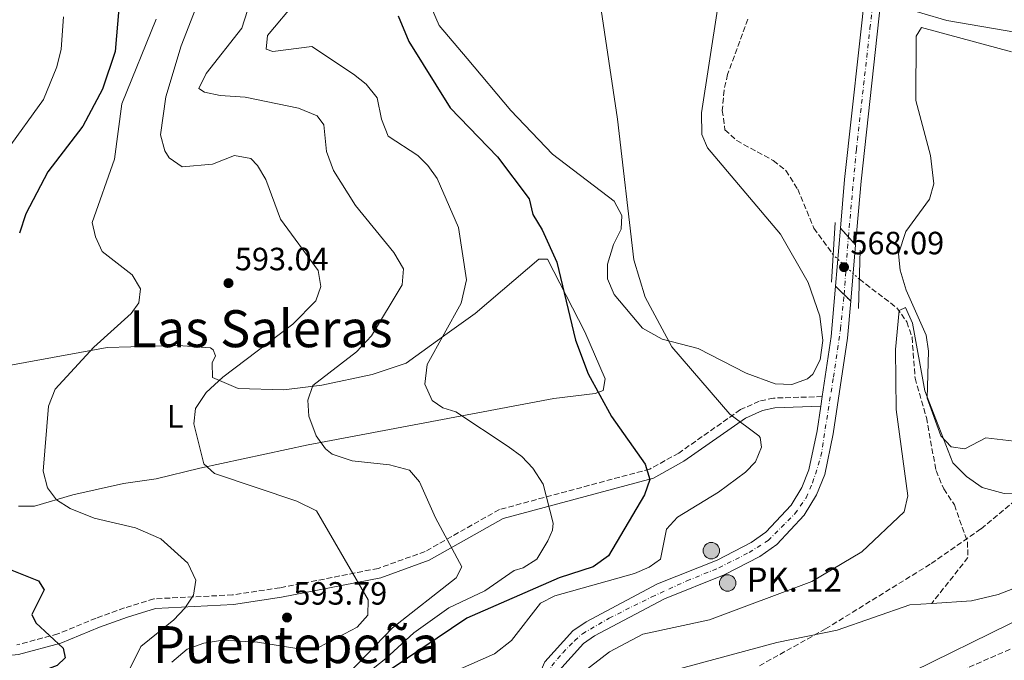
# Model space of a CAD drawing. Units: metres. Extents: x 631062 to 634512, y 4743560 to 4745939.
# Drawn here: x 632567 to 632873, y 4745173 to 4745372 of the extents above; entities that cross this region are included whole.
import ezdxf
from ezdxf.enums import TextEntityAlignment as Align

# ---------------------------------------------------------------- set-up
doc = ezdxf.new("R2010")
doc.units = ezdxf.units.M
doc.header["$MEASUREMENT"] = 0
for name, pattern in [('DGN Style 3', [2.435890702152634, 1.739921930109024, -0.6959687720436097]), ('DGN Style 4', [2.7856150101045474, 1.391937544087219, -0.6959687720436097, 0.001739921930109024, -0.6959687720436097]), ('DGN Style 5', [1.217945351076317, 0.5219765790327072, -0.6959687720436097])]:
    doc.linetypes.add(name, pattern=pattern)
for name, color, linetype, lineweight in [('Barranco lineal', 142, 'DGN Style 3', 13), ('Barranco lineal no visto', 142, 'DGN Style 5', 0), ('Camino', 7, 'DGN Style 3', 0), ('Carretera', 9, 'Continuous', 0), ('Carretera sobre puente', 135, 'Continuous', 0), ('Cauce lineal', 142, 'Continuous', 13), ('Cierre de vial', 7, 'DGN Style 5', 0), ('Cota de punto acotado NO terreno', 92, 'Continuous', 0), ('Cota de punto acotado terreno', 7, 'Continuous', 0), ('Curva de nivel directora', 30, 'Continuous', 30), ('Curva de nivel intermedia', 30, 'Continuous', 0), ('Eje de carretera', 7, 'DGN Style 4', 0), ('Eje de carretera sobre puente', 7, 'DGN Style 4', 0), ('Etiqueta de uso rústico', 92, 'Continuous', 0), ('Hito kilométrico (PK) carretera', 7, 'Continuous', 0), ('Línea blanca (vial)', 7, 'Continuous', 13), ('Línea de cambio de uso (parcela vista)', 92, 'Continuous', 0), ('Margen derecho', 7, 'Continuous', 0), ('Puente', 1, 'Continuous', 0), ('Punto acotado NO terreno (símbolo)', 7, 'Continuous', 0), ('Punto acotado terreno (símbolo)', 7, 'Continuous', 0), ('Texto de Punto Kilométrico carretera', 7, 'Continuous', 0), ('Texto de rotulación de espacio menor sin especificar', 7, 'Continuous', 0), ('Texto de Área (paraje) menor', 7, 'Continuous', 0), ('Zona arbolada', 92, 'DGN Style 3', 0)]:
    doc.layers.add(name, color=color, linetype=linetype, lineweight=lineweight)
doc.styles.add('Style-Arial', font='arial.ttf')

# ---------------------------------------------------------------- blocks, each defined once
blk = doc.blocks.new('5PATER')
at = {"layer": 'Punto acotado terreno (símbolo)', "linetype": 'Continuous', "lineweight": 0}
h = blk.add_hatch(color=51, dxfattribs=at)
edge = h.paths.add_edge_path()
edge.add_ellipse((0, 0), major_axis=(-0.1095731443231308, -0.1110710700762829), ratio=0.9994222409660317, start_angle=0, end_angle=360)
blk = doc.blocks.new('5PANOT')
at = {"layer": 'Punto acotado terreno (símbolo)', "linetype": 'Continuous', "lineweight": 0}
h = blk.add_hatch(color=1, dxfattribs=at)
edge = h.paths.add_edge_path()
edge.add_arc((0, 0), 0.1559999991919335, 0, 360)
blk = doc.blocks.new('5HITCA')
at = {"layer": 'Puente', "linetype": 'Continuous', "lineweight": 0}
h = blk.add_hatch(color=1, dxfattribs=at)
edge = h.paths.add_edge_path()
edge.add_arc((0, 0), 0.2558578010358639, 0, 360)
at = {"layer": 'Puente', "color": 7, "linetype": 'Continuous', "lineweight": 0}
blk.add_circle((0, 0), 0.2558578010358639, dxfattribs=at)

msp = doc.modelspace()

# ---------------------------------------------------------------- linework, layer by layer
at = {"layer": 'Barranco lineal', "color": 142, "linetype": 'DGN Style 3', "lineweight": 13}
for points in [[(632793.2300000006, 4745372.449999999, 566.2200000000012), (632786.9100000003, 4745355.289999999, 566.1499999999943), (632785.8300000001, 4745350.41, 566.1499999999943), (632785.2800000003, 4745344.09, 566.0800000000017), (632786.0899999999, 4745338.08, 566.0800000000017), (632789.75, 4745334.699999999, 566.0800000000017), (632801.1299999999, 4745328.5, 566.0800000000017), (632805.0499999998, 4745325.4, 565.8300000000017), (632808.7300000006, 4745319.59, 565.570000000007), (632813.7599999999, 4745307.439999999, 564.8399999999965), (632819.7300000006, 4745299.199999999, 564.8399999999965)], [(632827.8799999999, 4745291.600000001, 564.0800000000017), (632839.5300000003, 4745282.720000001, 563.7400000000052), (632842.6600000003, 4745278.300000001, 563.6699999999983), (632844.25, 4745273.539999999, 563.6699999999983), (632845.2100000001, 4745260.82, 563.5399999999936), (632848.7100000001, 4745248.57, 563.2599999999948), (632851.7199999997, 4745232.07, 563.1300000000047), (632854.1200000001, 4745226.4, 562.9199999999983), (632857.4400000004, 4745221.390000001, 562.6399999999994), (632861.4900000002, 4745209.949999999, 562.5), (632861.6399999997, 4745205.029999999, 562.4400000000023), (632850.3700000001, 4745190.800000001, 563.029999999999)]]:
    msp.add_polyline3d(points, dxfattribs=at)
at = {"layer": 'Barranco lineal no visto', "color": 142, "linetype": 'DGN Style 5', "lineweight": 0, "extrusion": (0.04976260931630529, -0.04640439641625854, 0.9976824718853566), "elevation": -188148.453231495, "flags": 128}
msp.add_lwpolyline([(3902073.780552866, 2767071.409196113), (3902073.780552867, 2767082.578802193)], dxfattribs=at)
at = {"layer": 'Camino', "color": 7, "linetype": 'DGN Style 3', "lineweight": 0}
msp.add_polyline3d([(632816.3399999987, 4745255.100000001, 567.8600000000006), (632801.2399999979, 4745254.640000001, 568.2100000000064), (632796.780000001, 4745253.67, 568.9600000000065), (632790.9600000004, 4745251.040000002, 569.7200000000012), (632771.729999999, 4745237.550000003, 573.5), (632762.7800000015, 4745232.580000001, 574.8000000000029), (632715.9899999981, 4745219.980000001, 581.7400000000054), (632692.9299999999, 4745206.939999999, 585.800000000003), (632678.3000000007, 4745201.680000001, 588.8899999999994), (632647.7699999983, 4745195.640000001, 594.1799999999932), (632633.0499999993, 4745193.430000001, 595.070000000007), (632608.5899999999, 4745192.210000002, 595.6199999999955), (632599.449999998, 4745189.359999999, 596.3800000000047), (632590.6100000001, 4745186.220000002, 598.7200000000013), (632578.7199999989, 4745181.300000002, 599.8099999999977), (632565.9299999992, 4745177.880000002, 602.2899999999937)], dxfattribs=at)
at = {"layer": 'Carretera', "color": 9, "linetype": 'Continuous', "lineweight": 0}
for points in [[(632835.0700000002, 4745383.109999998, 570.0599999999977), (632828.399999998, 4745322.100000001, 568.4799999999959), (632826.7100000004, 4745302.26, 568.3399999999965), (632822.0199999989, 4745307.45, 568.3699999999953), (632823.3099999985, 4745322.600000001, 568.4799999999959), (632829.9899999995, 4745383.71, 570.0599999999977)], [(632730.0799999991, 4745172.65, 566.0800000000017), (632738.7800000008, 4745182.250000001, 566.3099999999977), (632742.9400000003, 4745185.060000001, 566.4199999999983), (632765.129999999, 4745196.86, 566.8999999999943), (632783.6900000023, 4745204.279999998, 566.9100000000036), (632794.2600000025, 4745209.76, 567.070000000007), (632798.8400000001, 4745212.989999999, 567.320000000007), (632806.6499999975, 4745221.310000001, 567.5899999999965), (632810.0100000014, 4745226.859999998, 567.6000000000058), (632812.1900000008, 4745232.33, 567.6699999999983), (632814.739999999, 4745244.480000001, 567.8000000000029), (632815.8799999988, 4745252.08, 567.8899999999994), (632816.3399999993, 4745255.100000001, 567.8600000000006), (632819.16, 4745273.830000001, 568.1399999999994), (632820.480000001, 4745289.390000001, 568.25), (632825.2199999996, 4745284.779999998, 568.2200000000012), (632824.2399999984, 4745273.23, 568.1399999999994), (632819.7700000004, 4745243.570000002, 567.8000000000029), (632817.1000000014, 4745230.850000001, 567.6699999999983), (632814.6000000024, 4745224.580000001, 567.6000000000058), (632810.7399999979, 4745218.199999999, 567.5899999999965), (632802.2199999996, 4745209.109999998, 567.320000000007), (632796.9200000021, 4745205.380000001, 567.070000000007), (632785.8200000002, 4745199.630000002, 566.9100000000036), (632767.2899999982, 4745192.210000001, 566.8999999999943), (632745.579999998, 4745180.670000001, 566.4199999999983), (632742.1499999991, 4745178.359999999, 566.3099999999977), (632734.4299999988, 4745169.83, 566.0800000000017)]]:
    msp.add_polyline3d(points, dxfattribs=at)
at = {"layer": 'Carretera sobre puente', "color": 135, "linetype": 'Continuous', "lineweight": 0, "extrusion": (-0.0001229696004786181, -0.006633886232985601, 0.9999779879736981), "elevation": -30989.28860426688, "flags": 128}
msp.add_lwpolyline([(632826.7751052188, 4745201.096213513), (632825.2850904725, 4745183.615803299), (632820.545094199, 4745188.225904743), (632822.0851089419, 4745206.286302153), (632826.7751052188, 4745201.096213513)], close=True, dxfattribs=at)
at = {"layer": 'Cauce lineal', "color": 142, "linetype": 'Continuous', "lineweight": 13}
for points in [[(632955.6299999999, 4745250.75, 563.6499999999943), (632948.6399999997, 4745235.84, 563.1699999999983), (632944.4600000001, 4745230.100000001, 563.1699999999983), (632924.2999999998, 4745214.230000001, 563.1699999999983), (632871.0700000003, 4745193.560000001, 563.1000000000058), (632862.7100000001, 4745191.619999999, 563.029999999999), (632850.3700000001, 4745190.800000001, 563.029999999999)], [(632850.3700000001, 4745190.800000001, 563.029999999999), (632843.6200000001, 4745190.350000001, 563.029999999999), (632821.0099999999, 4745182.51, 562.6900000000023), (632802.2800000003, 4745178.600000001, 562.1600000000036), (632769.5800000001, 4745169.869999999, 561.75), (632763.7599999999, 4745166.980000001, 561.5899999999965), (632749.4800000006, 4745157.08, 561.5399999999936), (632724.6600000003, 4745143.02, 561.3800000000047)]]:
    msp.add_polyline3d(points, dxfattribs=at)
at = {"layer": 'Cierre de vial', "color": 7, "linetype": 'DGN Style 5', "lineweight": 0, "extrusion": (0.002874045749343064, -0.003180386937871562, 0.9999908124577727), "elevation": -12704.78961541631, "flags": 128}
msp.add_lwpolyline([(632820.212858128, 4745288.342821128), (632817.7728396066, 4745291.042893575)], dxfattribs=at)
at = {"layer": 'Cierre de vial', "color": 7, "linetype": 'DGN Style 5', "lineweight": 0, "extrusion": (0.002876828406027704, -0.003183591957793308, 0.9999907942579115), "elevation": -12718.23748880482, "flags": 128}
msp.add_lwpolyline([(632822.4562613438, 4745285.817729786), (632820.20621299, 4745288.307683613)], dxfattribs=at)
at = {"layer": 'Cierre de vial', "color": 7, "linetype": 'DGN Style 5', "lineweight": 0, "extrusion": (0.003256145667283022, -0.003168488124444803, 0.9999896790459383), "elevation": -12406.59328003111, "flags": 128}
msp.add_lwpolyline([(632817.9250417724, 4745271.320807567), (632815.2749086664, 4745273.899570764)], dxfattribs=at)
at = {"layer": 'Cierre de vial', "color": 7, "linetype": 'DGN Style 5', "lineweight": 0, "extrusion": (0.003247881615556819, -0.0031567227584488, 0.9999897431306172), "elevation": -12355.99289060633, "flags": 128}
msp.add_lwpolyline([(632820.0366846789, 4745269.41867917), (632817.9467452827, 4745271.44993904)], dxfattribs=at)
at = {"layer": 'Curva de nivel directora', "color": 30, "linetype": 'Continuous', "lineweight": 30, "flags": 128}
for points, elevation in [([(632597.709999999, 4745375.800000001), (632596.5899999992, 4745362.440000001), (632592.5999999995, 4745350.680000002), (632586.4599999993, 4745339.15), (632575.5800000007, 4745325.000000002), (632568.7900000003, 4745311.970000001), (632566.8500000001, 4745305.960000002)], 600.0000000000002), ([(632684.5300000003, 4745373.470000002), (632687.8699999994, 4745365.560000001), (632700.6799999992, 4745344.91), (632715.369999999, 4745329.630000001), (632725.2799999998, 4745316.580000003), (632726.3399999992, 4745311.7), (632729.3200000009, 4745307.000000002), (632733.8299999993, 4745296.869999999), (632739.6599999988, 4745272.66), (632743.5900000003, 4745262.180000001), (632750.8300000001, 4745248.960000001), (632761.2899999984, 4745234.119999999), (632762.699999999, 4745229.279999999), (632761.0899999995, 4745224.590000001), (632749.8899999991, 4745205.590000002), (632745.1599999995, 4745202.210000002), (632734.5499999991, 4745198.689999999), (632705.8299999991, 4745186.220000002), (632673.4100000003, 4745164.350000001), (632668.1500000008, 4745161.84), (632663.2199999999, 4745160.77), (632658.0399999988, 4745160.619999999), (632643.9999999995, 4745162.45), (632637.5499999989, 4745161.690000001)], 575.0000000000001), ([(632561.2899999989, 4745202.350000001), (632572.6700000005, 4745197.830000001), (632574.4499999997, 4745195.020000001), (632570.6699999999, 4745187.310000002), (632571.8899999983, 4745184.76), (632580.3399999995, 4745176.890000002), (632580.9599999986, 4745173.880000001), (632578.5199999999, 4745171.430000001), (632567.23, 4745167.27), (632535.6200000001, 4745159.810000001)], 600.0000000000002)]:
    msp.add_lwpolyline(points, dxfattribs=dict(at, elevation=elevation))
at = {"layer": 'Curva de nivel intermedia', "color": 30, "linetype": 'Continuous', "lineweight": 0, "flags": 128}
for points, elevation in [([(632745.9400000017, 4745386.529999999), (632752.6500000019, 4745341.42), (632757.8100000005, 4745297.660000001), (632761.3100000008, 4745286.02), (632769.6300000001, 4745270.55), (632787.6200000012, 4745249.600000001), (632796.6500000014, 4745242.890000001), (632797.0800000004, 4745242.329999999), (632797.4600000004, 4745239.380000001), (632795.5899999996, 4745234.77), (632792.4500000014, 4745231.600000001), (632784.1299999999, 4745225.390000001), (632771.310000001, 4745217.560000001), (632767.9200000003, 4745213.869999998), (632766.0700000017, 4745204.55), (632762.5600000003, 4745202.029999998), (632757.9500000014, 4745200.079999999), (632733.2400000015, 4745193.139999999), (632728.7400000021, 4745190.869999998), (632719.77, 4745179.259999999), (632714.5000000016, 4745175.109999998), (632681.0800000012, 4745160.430000001)], 570), ([(632639.3900000006, 4745380.729999999), (632635.8800000015, 4745369.640000001), (632624.8500000008, 4745355.569999999), (632622.5700000009, 4745350.949999999), (632624.3099999998, 4745349.74), (632629.2000000004, 4745348.71), (632636.9100000019, 4745348.23), (632653.5300000004, 4745344.789999999), (632659.3600000021, 4745342.359999999), (632661.4400000006, 4745339.56), (632662.2000000007, 4745331.3), (632664.4, 4745325.399999999), (632671.3, 4745314.480000001), (632683.150000001, 4745299.909999999), (632686.1300000005, 4745294.869999999), (632685.7700000006, 4745289.88), (632676.1799999995, 4745273.979999999), (632671.5599999994, 4745269.06), (632657.9900000019, 4745258.560000001), (632656.4000000004, 4745253.980000001), (632656.7800000003, 4745248.999999999), (632658.9999999999, 4745242.949999998), (632661.9300000002, 4745238.849999999), (632664.0100000012, 4745237.239999999), (632670.2300000016, 4745235.09), (632681.7699999998, 4745233.909999999), (632688.0300000004, 4745232.17), (632691.1700000009, 4745228.640000001), (632696.1200000017, 4745217.38), (632704.2700000012, 4745202.119999998), (632702.5500000002, 4745198.699999998), (632682.8, 4745183.189999999), (632669.1699999999, 4745169.06)], 585), ([(632653.1400000014, 4745378.359999999), (632643.9200000013, 4745367.380000001), (632643.4500000019, 4745363.17), (632645.5500000007, 4745362.449999999), (632657.7100000002, 4745363.92), (632670.6800000009, 4745355.390000001), (632674.5999999992, 4745352.239999999), (632678.0000000012, 4745347.970000001)], 580.0000000000001), ([(632622.3600000008, 4745377.73), (632617.0299999999, 4745364.169999998), (632612.3400000005, 4745348.34), (632610.6700000007, 4745336.499999999), (632611.9800000006, 4745331.49), (632613.3700000008, 4745329.36), (632617.3899999999, 4745326.51), (632626.7700000008, 4745327.399999999), (632633.6200000016, 4745330.06), (632638.7400000002, 4745329.17), (632640.8200000012, 4745326.939999999), (632643.3300000012, 4745322.619999999), (632647.9100000011, 4745310.24), (632659.6900000006, 4745294.300000001), (632660.4900000007, 4745289.350000001), (632658.8900000004, 4745284.9), (632651.7900000014, 4745277.649999999), (632629.9800000006, 4745261.100000001), (632624.8399999996, 4745256.34), (632621.5600000005, 4745251.449999998), (632620.9700000006, 4745246.66), (632624.0999999997, 4745234.239999999), (632627.4400000013, 4745231.2), (632653.0300000019, 4745222.59), (632659.1699999997, 4745219.55), (632675.1700000013, 4745191.880000001), (632675.1300000012, 4745187.109999998), (632671.7699999994, 4745183.430000001), (632659.9299999997, 4745177.180000001), (632654.9500000019, 4745176.46), (632640.7600000009, 4745178.779999998), (632630.0200000008, 4745179.319999999), (632624.0599999997, 4745178.38), (632618.9500000001, 4745176.519999999), (632614.1900000012, 4745172.550000001)], 590.0000000000002), ([(632894.3700000012, 4745365.349999999), (632855.1100000002, 4745372.060000001), (632839.5700000012, 4745376.63)], 570), ([(632580.5000000005, 4745373.149999999), (632579.7400000005, 4745363.179999998), (632578.3700000001, 4745357.600000001), (632574.2700000008, 4745347.460000001), (632562.7400000019, 4745331.51)], 605), ([(632609.2699999993, 4745372.439999999), (632598.6600000011, 4745346.17), (632596.35, 4745328.96), (632589.440000001, 4745309.220000001), (632590.3799999999, 4745304.810000001), (632592.4600000008, 4745300.2), (632601.8200000017, 4745292.929999999), (632604.3800000009, 4745288.630000001), (632603.8700000015, 4745284.27), (632601.4800000021, 4745280.939999999), (632589.8700000002, 4745270.480000001), (632577.8600000006, 4745257.460000001), (632575.7700000008, 4745252.140000002), (632574.1600000013, 4745231.949999998), (632575.4800000001, 4745226.699999998), (632578.3000000009, 4745222.99), (632582.5600000012, 4745220.319999999), (632590.0300000011, 4745217.259999999), (632602.85, 4745214.269999999), (632610.6999999998, 4745210.830000001), (632619.1700000013, 4745203.329999999), (632621.65, 4745198.029999999), (632620.85, 4745193.390000001), (632618.1500000019, 4745189.319999999), (632614.740000001, 4745185.66), (632604.5000000016, 4745177.42), (632596.6699999997, 4745161.529999999)], 595), ([(632678.0000000012, 4745347.970000001), (632679.3300000011, 4745341.350000001), (632681.3899999997, 4745336.130000001), (632690.6400000011, 4745330.08), (632693.7200000011, 4745327.009999999), (632696.5900000011, 4745322.9), (632703.3200000012, 4745307.67), (632705.7700000011, 4745291.42), (632704.0700000002, 4745284.119999997), (632693.5400000003, 4745265.029999999), (632692.8300000017, 4745258.920000001), (632695.0399999999, 4745253.869999999), (632698.4400000018, 4745251.560000001), (632702.4500000018, 4745250.34), (632718.7000000017, 4745239.57), (632722.990000001, 4745236.509999998), (632726.4199999997, 4745232.869999999), (632729.5800000002, 4745227.82), (632732.7300000018, 4745215.75), (632732.4900000005, 4745213.600000001), (632731.0599999998, 4745210.27), (632727.5900000009, 4745204.519999999), (632723.3399999996, 4745201.890000001), (632720.5900000003, 4745201.009999999), (632711.490000001, 4745194.67), (632700.2600000014, 4745189.390000001), (632689.3600000005, 4745181.59), (632680.660000001, 4745173.689999999), (632674.2599999994, 4745168.59)], 580.0000000000002), ([(632727.9599999997, 4745152.600000001), (632741.99, 4745169.399999999), (632750.2100000009, 4745175.710000002), (632760.5900000011, 4745181.259999999), (632781.2900000011, 4745185.640000001), (632813.1500000014, 4745197.599999999), (632828.7000000015, 4745206.87), (632841.7800000019, 4745219.26), (632842.9300000007, 4745224.250000001), (632839.3099999997, 4745251.130000001), (632839.1399999999, 4745269.73), (632840.2300000006, 4745281.890000001), (632842.2600000001, 4745282.759999999), (632844.4100000004, 4745277.970000001), (632848.2200000014, 4745256.940000001), (632856.9299999997, 4745234.550000001), (632861.1699999997, 4745230.279999999), (632866.0600000003, 4745226.819999998), (632872.9400000002, 4745224.92), (632877.9500000015, 4745225.130000001)], 565.0000000000001), ([(632886.8499999997, 4745190.439999999), (632832.5199999993, 4745163.699999999)], 565.0000000000001)]:
    msp.add_lwpolyline(points, dxfattribs=dict(at, elevation=elevation))
at = {"layer": 'Eje de carretera', "color": 7, "linetype": 'DGN Style 4', "lineweight": 0}
for points in [[(632824.4599837619, 4745304.74994121, 568.3600000000007), (632826.9499999991, 4745331.920000002, 568.729999999996), (632831.1900000015, 4745369.58, 569.6999999999971), (632835.6200000016, 4745407.790000003, 571.2500000000001), (632840.0499999997, 4745441.440000001, 572.8999999999943), (632841.519999998, 4745453.62, 573.5), (632842.0799999969, 4745459.34, 573.7899999999937), (632842.629999999, 4745474.290000001, 574.5500000000029), (632843.1799999988, 4745483.59, 574.9900000000052), (632843.730000001, 4745489.130000001, 575.179999999993), (632845.5799999972, 4745500.939999999, 575.4499999999972), (632846.5000000002, 4745506.300000002, 575.7700000000042), (632847.4200000011, 4745522.910000001, 577.0800000000019), (632853.140000001, 4745582.220000002, 580.7299999999959), (632857.3900000001, 4745621.540000001, 582.5500000000029), (632859.6000000007, 4745638.760000001, 583.3399999999965), (632859.9499999994, 4745649.070000002, 583.7700000000042), (632859.3900000006, 4745658.290000002, 584.1399999999995), (632857.760000001, 4745667.189999999, 584.5399999999937), (632856.2800000014, 4745672.359999999, 584.7200000000012), (632850.7499999994, 4745684.36, 585.3399999999966), (632847.6099999989, 4745691.360000002, 585.7200000000012)], [(632723.6299919703, 4745151.560115384, 565.4600000000065), (632727.8099999977, 4745160.840000001, 565.7599999999948), (632732.2399999979, 4745171.359999999, 566.0800000000017), (632735.6799999999, 4745175.460000001, 566.179999999993), (632739.3700000002, 4745179.150000001, 566.279999999999), (632741.7699999987, 4745181.359999999, 566.3500000000059), (632750.0700000002, 4745186.160000001, 566.5500000000029), (632763.3599999984, 4745192.810000001, 566.8300000000017), (632774.2399999968, 4745197.790000001, 566.8999999999943), (632784.2100000002, 4745201.850000001, 566.9100000000036), (632793.6200000005, 4745206.65, 567.0399999999936), (632799.519999999, 4745210.340000001, 567.279999999999), (632803.5799999981, 4745214.4, 567.429999999993), (632807.8299999972, 4745218.650000001, 567.5599999999978), (632811.3299999975, 4745223.630000002, 567.6000000000058), (632813.3599999992, 4745228.250000002, 567.6300000000048), (632815.9499999998, 4745236.550000001, 567.7200000000012), (632819.8199999989, 4745261.110000002, 567.9900000000052), (632822.0300000017, 4745276.109999999, 568.1600000000036), (632823.1300924522, 4745286.811249749, 568.2299999999959)]]:
    msp.add_polyline3d(points, dxfattribs=at)
at = {"layer": 'Eje de carretera sobre puente', "color": 7, "linetype": 'DGN Style 4', "lineweight": 0, "extrusion": (-0.9972373914924063, 0.07387433839841756, 0.007756747747438933), "elevation": -280515.5562208725, "flags": 128}
msp.add_lwpolyline([(-4779070.605250075, 2744.20096543547), (-4779078.194681955, 2744.100962426985), (-4779088.593169944, 2744.330969346514)], dxfattribs=at)
at = {"layer": 'Línea blanca (vial)', "color": 7, "linetype": 'Continuous', "lineweight": 13, "extrusion": (-0.0005624844762474207, -0.006596408866797554, 0.9999780852605101), "elevation": -31089.58315701851, "flags": 128}
msp.add_lwpolyline([(632822.2395929965, 4745205.609661448), (632820.6995257427, 4745187.549268517)], dxfattribs=at)
at = {"layer": 'Línea blanca (vial)', "color": 7, "linetype": 'Continuous', "lineweight": 13, "extrusion": (-0.0005809387753677705, -0.0068153085824265, 0.9999766067659112), "elevation": -32140.00608802395, "flags": 128}
msp.add_lwpolyline([(632826.9333871435, 4745193.420615159), (632825.4433176797, 4745175.940209184)], dxfattribs=at)
at = {"layer": 'Línea blanca (vial)', "color": 7, "linetype": 'Continuous', "lineweight": 13, "extrusion": (-0.07096946615982583, -0.001031033400663902, 0.9974779555674983), "elevation": -49236.66664925957, "flags": 128}
msp.add_lwpolyline([(-4735596.15516324, 699955.9154136067), (-4735580.615979744, 699954.3656148047), (-4735561.928920193, 699951.2660172007)], dxfattribs=at)
at = {"layer": 'Línea blanca (vial)', "color": 7, "linetype": 'Continuous', "lineweight": 13, "extrusion": (-0.001478711380866581, -0.009708061666334221, 0.9999517823131948), "elevation": -46435.08924103199, "flags": 128}
msp.add_lwpolyline([(632816.487909652, 4745027.911603578), (632816.0278657911, 4745024.891461256)], dxfattribs=at)
at = {"layer": 'Línea blanca (vial)', "color": 7, "linetype": 'Continuous', "lineweight": 13}
for points in [[(632848.5900000002, 4745695.380000002, 585.8899999999995), (632858.2500000006, 4745674.560000001, 584.7599999999948), (632860.3699999995, 4745667.330000001, 584.5200000000042), (632862.199999998, 4745654.61, 583.9600000000065), (632862.5100000009, 4745645.800000002, 583.6699999999983), (632852.4400000013, 4745550.180000001, 579.2700000000042), (632848.3900000012, 4745502.540000002, 575.4900000000054), (632845.7100000012, 4745484.45, 575.0800000000017), (632844.2299999993, 4745454.83, 573.570000000007), (632835.0699999996, 4745383.109999999, 570.0599999999978), (632828.3999999977, 4745322.100000001, 568.4799999999959), (632826.7100000001, 4745302.260000001, 568.3399999999965)], [(632830.1900000002, 4745385.279999999, 570.1399999999994), (632829.9899999991, 4745383.710000001, 570.0599999999978), (632823.3099999981, 4745322.600000001, 568.4799999999959), (632822.0199999984, 4745307.450000001, 568.3699999999953)], [(632825.219999999, 4745284.779999999, 568.2200000000013), (632824.2399999979, 4745273.230000001, 568.1399999999994), (632819.7699999998, 4745243.570000002, 567.800000000003), (632817.100000001, 4745230.850000001, 567.6699999999983), (632814.6000000021, 4745224.580000001, 567.6000000000058), (632810.7399999974, 4745218.2, 567.5899999999966), (632802.219999999, 4745209.109999999, 567.320000000007), (632796.9200000018, 4745205.380000001, 567.0700000000071), (632785.8199999996, 4745199.630000004, 566.9100000000036), (632767.2899999977, 4745192.210000002, 566.8999999999943), (632745.5799999975, 4745180.670000001, 566.4199999999984), (632742.1499999987, 4745178.36, 566.3099999999977), (632734.4299999983, 4745169.830000001, 566.0800000000017), (632726.5000000001, 4745151.760000002, 565.4900000000054)], [(632815.8799999983, 4745252.080000001, 567.8899999999995), (632814.7399999984, 4745244.480000001, 567.800000000003), (632812.1900000002, 4745232.330000001, 567.6699999999983), (632810.0100000009, 4745226.859999999, 567.6000000000058), (632806.6499999971, 4745221.310000001, 567.5899999999966), (632798.8399999995, 4745212.99, 567.320000000007), (632794.260000002, 4745209.76, 567.0700000000071), (632783.6900000017, 4745204.279999999, 566.9100000000036), (632765.1299999985, 4745196.86, 566.8999999999943), (632742.9399999998, 4745185.060000001, 566.4199999999984), (632738.7800000003, 4745182.250000002, 566.3099999999977), (632730.0799999987, 4745172.650000001, 566.0800000000017), (632720.749999999, 4745151.359999999, 565.4199999999984)]]:
    msp.add_polyline3d(points, dxfattribs=at)
at = {"layer": 'Línea de cambio de uso (parcela vista)', "color": 92, "linetype": 'Continuous', "lineweight": 0}
for points in [[(632806.8600000005, 4745258.84, 567.5200000000041), (632801.6799999997, 4745259.119999999, 567.679999999993), (632792.6600000003, 4745262.369999999, 568.6199999999953), (632777.7400000002, 4745270.050000001, 570.8600000000006), (632766.5599999997, 4745272.960000001, 570.8600000000006), (632760.5199999996, 4745276.369999999, 570.929999999993), (632751.6399999997, 4745286.880000001, 571.279999999999), (632749.5800000001, 4745291.77, 571.279999999999), (632749.5800000001, 4745296.24, 571.1399999999994), (632751.4400000004, 4745302.359999999, 570.6600000000036), (632753.8200000003, 4745307.210000001, 570.5899999999965), (632754.04, 4745311.449999999, 570.5200000000041), (632751.6900000004, 4745315.869999999, 570.5200000000041), (632732.4400000004, 4745330.439999999, 572.1699999999983), (632719.4900000002, 4745344.08, 573.2700000000041), (632705.9400000004, 4745360.189999999, 573.8899999999994), (632697.2100000001, 4745370.52, 573.679999999993), (632686.04, 4745396.460000001, 573.820000000007)], [(632783.75, 4745375.539999999, 568.320000000007), (632778.8499999996, 4745343.390000001, 568.320000000007), (632778.9199999999, 4745336.57, 568.25), (632780.6699999999, 4745332.430000001, 568.179999999993), (632803.3499999996, 4745305.630000001, 567.4400000000023), (632812, 4745290.600000001, 567.429999999993), (632815.6200000001, 4745280.07, 567.4799999999959), (632816.5499999998, 4745272.58, 567.5), (632815.6600000003, 4745266.529999999, 567.5), (632813.4100000003, 4745262.050000001, 567.5), (632811.7800000003, 4745260.609999999, 567.5), (632806.8600000005, 4745258.84, 567.5200000000041)], [(632879.4900000002, 4745240.779999999, 566.6699999999983), (632867.1900000004, 4745242.300000001, 565.9199999999983), (632860.6699999999, 4745238.859999999, 564.820000000007), (632856.3799999999, 4745239.439999999, 564.4700000000012), (632853.1900000004, 4745242.930000001, 565.1600000000036), (632848.9299999997, 4745254.58, 566.179999999993), (632849.4100000003, 4745269.220000001, 566.3300000000017), (632848.6399999997, 4745274.16, 566.4600000000064), (632842.3899999997, 4745288.210000001, 567.0899999999965), (632840.5599999997, 4745294.449999999, 567.0899999999965), (632840.0999999996, 4745299.460000001, 567.0899999999965), (632842.3399999999, 4745306.439999999, 567.0899999999965), (632849.7100000001, 4745316.5, 567.6399999999994), (632851.0599999997, 4745321.300000001, 567.6600000000036), (632850, 4745330.039999999, 567.6999999999971), (632845.4800000006, 4745347.130000001, 568.6699999999983), (632845.5, 4745367.220000001, 568.6000000000058), (632847.25, 4745369.92, 568.529999999999), (632875.1299999999, 4745362.34, 568.320000000007)], [(632560, 4745264.180000001, 597.8699999999953), (632594.0999999996, 4745270.41, 593.6100000000006), (632616.1699999999, 4745271.02, 591.679999999993), (632626.1900000004, 4745270.289999999, 590.4799999999959), (632627.0499999998, 4745269.65, 590.3099999999977), (632627.7800000003, 4745267.730000001, 589.6900000000023), (632626.7000000002, 4745265.65, 589.4199999999983), (632626.8099999997, 4745261, 589.3500000000058), (632634.7699999996, 4745257.59, 587.6300000000047), (632648.9800000006, 4745257.16, 585.8399999999965), (632660.7599999999, 4745258.66, 585.320000000007), (632676.4600000001, 4745261.930000001, 582.4100000000036), (632687.0199999996, 4745265.470000001, 580.8300000000017), (632699.79, 4745274.74, 578.2899999999936), (632708.4800000006, 4745280.939999999, 577.7400000000052), (632716.9100000003, 4745288.15, 575.779999999999), (632728.2599999999, 4745297.869999999, 574.5099999999948), (632730.9600000001, 4745297.789999999, 574.4400000000023), (632742.5899999999, 4745275.230000001, 574.6900000000023), (632748.8899999997, 4745260.630000001, 574.779999999999), (632748.2699999996, 4745257.02, 575.3300000000017), (632745.7800000003, 4745256.100000001, 575.8800000000047), (632732.8700000001, 4745254.529999999, 576.5), (632656.5800000001, 4745240.100000001, 585.8399999999965), (632622.8799999999, 4745232.84, 591.929999999993), (632609.2400000002, 4745229.560000001, 592.7100000000064), (632599.0800000001, 4745228.07, 593.1100000000006), (632583.4100000003, 4745224.57, 595.6000000000058), (632571.4400000004, 4745221.050000001, 595.8099999999977), (632566.4500000002, 4745221.02, 596.3899999999994)]]:
    msp.add_polyline3d(points, dxfattribs=at)
at = {"layer": 'Margen derecho', "color": 7, "linetype": 'Continuous', "lineweight": 0}
msp.add_polyline3d([(632815.8799999983, 4745252.080000001, 567.8600000000006), (632801.6099999989, 4745251.650000001, 568.2100000000064), (632797.730000001, 4745250.810000001, 568.9600000000065), (632792.4499999991, 4745248.42, 569.7200000000012), (632773.3200000004, 4745235.010000001, 573.5), (632763.9100000004, 4745229.78, 574.8000000000029), (632717.1399999993, 4745217.180000001, 581.7400000000054), (632694.1799999994, 4745204.199999999, 585.800000000003), (632679.1000000008, 4745198.780000002, 588.8899999999994), (632648.2899999989, 4745192.680000001, 594.1799999999932), (632633.3500000011, 4745190.439999999, 595.070000000007), (632609.1199999995, 4745189.230000002, 595.6199999999955), (632600.3999999979, 4745186.51, 596.3800000000047), (632591.6900000018, 4745183.420000001, 598.7200000000013), (632579.6799999999, 4745178.449999999, 599.8099999999977), (632566.4699999979, 4745174.92, 602.2899999999937), (632553.2100000011, 4745173.550000003, 603.8699999999953), (632525.7800000008, 4745174.540000003, 605.7899999999937), (632470.5899999997, 4745175.560000001, 611.5000000000001), (632461.6999999982, 4745180.840000001, 612.7299999999959), (632455.7500000005, 4745186.699999999, 613.2500000000001)], dxfattribs=at)
at = {"layer": 'Puente', "color": 1, "linetype": 'Continuous', "lineweight": 0, "elevation": 567.1100000000006, "flags": 128}
for points in [[(632820.3799999999, 4745309.27), (632819.1900000004, 4745290.65)], [(632827.5999999996, 4745282.480000001), (632828.1600000003, 4745300.66)]]:
    msp.add_lwpolyline(points, dxfattribs=at)
at = {"layer": 'Zona arbolada', "color": 92, "linetype": 'DGN Style 3', "lineweight": 0}
for points in [[(632796.79, 4745171.380000001, 563.2299999999959), (632817.3300000001, 4745182.83, 563.3699999999953), (632850.2199999997, 4745203.180000001, 564.0599999999977), (632865.7300000006, 4745214.01, 564.9600000000064), (632885.2800000003, 4745230.27, 566.1199999999953)], [(632796.79, 4745171.380000001, 563.2299999999959), (632817.3300000001, 4745182.83, 563.3699999999953), (632850.2199999997, 4745203.180000001, 564.0599999999977), (632865.7300000006, 4745214.01, 564.9600000000064), (632885.2800000003, 4745230.27, 566.1199999999953)], [(632888.1399999997, 4745182.4, 570.1699999999983), (632859.6500000004, 4745169.92, 570.2400000000052)], [(632888.1399999997, 4745182.4, 570.1699999999983), (632859.6500000004, 4745169.92, 570.2400000000052)]]:
    msp.add_polyline3d(points, dxfattribs=at)

# ---------------------------------------------------------------- block references
at = {"layer": 'Hito kilométrico (PK) carretera', "color": 7, "linetype": 'Continuous', "lineweight": 0, "xscale": 10, "yscale": 10, "zscale": 10}
for p in [(632781.8599999994, 4745207.189999999, 567.5), (632786.940000002, 4745197.119999999, 566.4499999999971)]:
    msp.add_blockref('5HITCA', p, dxfattribs=at)
at = {"layer": 'Punto acotado NO terreno (símbolo)', "color": 7, "linetype": 'Continuous', "lineweight": 0, "xscale": 10, "yscale": 10, "zscale": 10}
msp.add_blockref('5PANOT', (632823.1200000002, 4745295.350000001, 568.089999999997), dxfattribs=at)
at = {"layer": 'Punto acotado terreno (símbolo)', "color": 7, "linetype": 'Continuous', "lineweight": 0, "xscale": 10, "yscale": 10, "zscale": 10}
for p in [(632631.7699999987, 4745290.380000001, 593.0399999999936), (632649.9600000008, 4745186.4, 593.7899999999936)]:
    msp.add_blockref('5PATER', p, dxfattribs=at)

# ---------------------------------------------------------------- texts
at = {"layer": 'Cota de punto acotado NO terreno', "color": 92, "linetype": 'Continuous', "lineweight": 0, "style": 'Style-Arial'}
msp.add_text('568.09', height=7.000000000000002, dxfattribs=at).set_placement((632825.1000000011, 4745299.350000001, 568.0899999999965))
at = {"layer": 'Cota de punto acotado terreno', "color": 7, "linetype": 'Continuous', "lineweight": 0, "style": 'Style-Arial'}
for s, p in [('593.04', (632633.7499999995, 4745294.380000002, 593.0399999999936)), ('593.79', (632651.9499999983, 4745190.4, 593.7899999999936))]:
    msp.add_text(s, height=7.000000000000002, dxfattribs=at).set_placement(p)
at = {"layer": 'Etiqueta de uso rústico', "color": 92, "linetype": 'Continuous', "lineweight": 0, "style": 'Style-Arial'}
msp.add_text('L', height=7.000000000000002, dxfattribs=at).set_placement((632615.2114203797, 4745248.960010001, 590.9499999999971), align=Align.MIDDLE_CENTER)
at = {"layer": 'Texto de Punto Kilométrico carretera', "color": 7, "linetype": 'Continuous', "lineweight": 0, "style": 'Style-Arial'}
msp.add_text('PK. 12', height=7.5, dxfattribs=at).set_placement((632792.8500000021, 4745194.430000001, 565.6900000000023))
at = {"layer": 'Texto de rotulación de espacio menor sin especificar', "color": 7, "linetype": 'Continuous', "lineweight": 0, "style": 'Style-Arial'}
msp.add_text('Puentepeña', height=11.5, dxfattribs=at).set_placement((632652.8630841607, 4745177.970010002, 589.3800000000047), align=Align.MIDDLE_CENTER)
at = {"layer": 'Texto de Área (paraje) menor', "color": 7, "linetype": 'Continuous', "lineweight": 0, "style": 'Style-Arial'}
msp.add_text('Las Saleras', height=11.5, dxfattribs=at).set_placement((632641.8580850138, 4745276.210010002, 592.25), align=Align.MIDDLE_CENTER)

doc.saveas('drawing.dxf')
